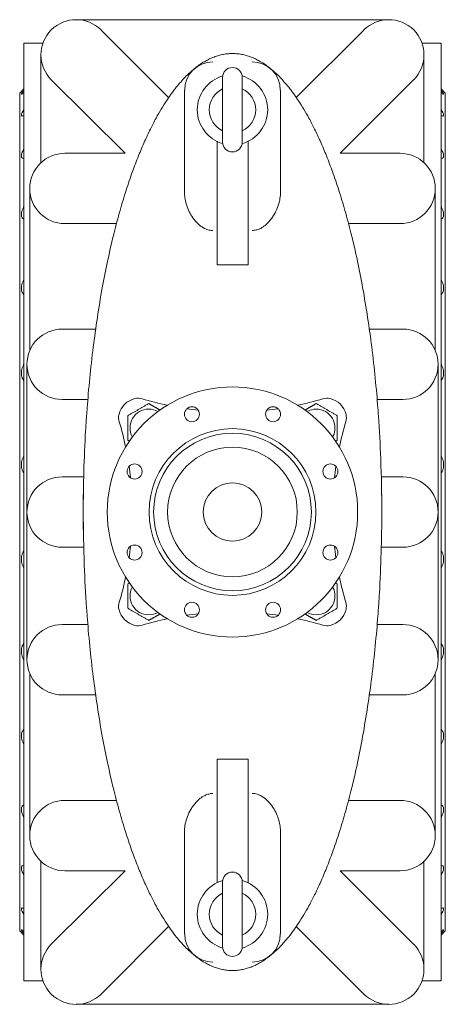
# Model space of a CAD drawing. Units: inches. Extents: x 9623 to 12126, y 1129 to 5221.
# Drawn here: x 9623 to 10133, y 1129 to 2310 of the extents above; entities that cross this region are included whole.
import ezdxf

# ---------------------------------------------------------------- set-up
doc = ezdxf.new("R2010")
doc.units = ezdxf.units.IN
doc.header["$MEASUREMENT"] = 0

msp = doc.modelspace()

# ---------------------------------------------------------------- linework, layer by layer
at = {"color": 0, "linetype": 'Continuous', "lineweight": 0}
for p, q in [((10065.2, 2309.9), (9690.6, 2309.9)), ((9801.4, 2216.5), (9720.5, 2297.5)), ((9954.4, 2216.5), (10035.4, 2297.5)), ((9627.9, 1719.3), (9627.9, 2281.8)), ((9627.9, 2281.8), (9650.9, 2281.8)), ((10105, 2281.8), (10127.9, 2281.8)), ((10127.9, 1719.3), (10127.9, 2281.8)), ((9648.4, 2267.7), (9648.4, 2138.3)), ((10107.4, 2138.3), (10107.4, 2267.7)), ((9660.8, 2237.9), (9749.1, 2149.6)), ((9866.1, 2240.7), (9866.1, 2163)), ((9889.7, 2163), (9889.7, 2240.7)), ((10095, 2237.9), (10006.8, 2149.6)), ((9622.9, 2221.8), (9627.9, 2226.8)), ((9622.9, 1719.3), (9622.9, 2221.8)), ((9820.5, 2225.5), (9820.5, 2179.1)), ((9935.3, 2179.1), (9935.3, 2225.5)), ((10132.9, 2221.8), (10127.9, 2226.8)), ((10132.9, 1719.3), (10132.9, 2221.8)), ((9820.5, 2162.5), (9820.5, 2179.1)), ((9935.3, 2179.1), (9935.3, 2162.5)), ((9820.5, 2151.8), (9820.5, 2162.5)), ((9859.4, 2164), (9859.4, 2015.7)), ((9896.5, 2015.7), (9896.5, 2164)), ((9935.3, 2151.8), (9935.3, 2162.5)), ((9820.5, 2101.4), (9820.5, 2151.8)), ((9935.3, 2151.8), (9935.3, 2101.4)), ((9749.1, 2149.6), (9677.1, 2149.6)), ((10006.8, 2149.6), (10078.7, 2149.6)), ((9634.9, 2107.4), (9634.9, 1913)), ((10120.9, 1913), (10120.9, 2107.4)), ((9677.1, 2065.2), (9738.9, 2065.2)), ((10017, 2065.2), (10078.7, 2065.2)), ((9859.4, 2015.7), (9896.5, 2015.7)), ((9673.8, 1938.7), (9713.9, 1938.7)), ((10041.9, 1938.7), (10082.1, 1938.7)), ((9631.6, 1896.5), (9631.6, 1719.3)), ((10124.3, 1719.3), (10124.3, 1896.5)), ((9673.8, 1854.3), (9704.5, 1854.3)), ((10051.3, 1854.3), (10082.1, 1854.3)), ((9673.8, 1761.5), (9699.6, 1761.5)), ((10056.2, 1761.5), (10082.1, 1761.5)), ((9699.1, 1698.2), (9699.1, 1740.4)), ((10056.8, 1740.4), (10056.8, 1698.2)), ((9622.9, 1216.8), (9622.9, 1719.3)), ((9627.9, 1156.8), (9627.9, 1719.3)), ((9631.6, 1719.3), (9631.6, 1542.1)), ((10124.3, 1542.1), (10124.3, 1719.3)), ((10127.9, 1156.8), (10127.9, 1719.3)), ((10132.9, 1216.8), (10132.9, 1719.3)), ((9673.8, 1677.1), (9699.6, 1677.1)), ((10056.2, 1677.1), (10082.1, 1677.1)), ((9704.5, 1584.3), (9673.8, 1584.3)), ((10082.1, 1584.3), (10051.3, 1584.3)), ((9634.9, 1525.6), (9634.9, 1331.2)), ((10120.9, 1331.2), (10120.9, 1525.6)), ((9673.8, 1500), (9713.9, 1500)), ((10041.9, 1500), (10082.1, 1500)), ((9896.5, 1423), (9859.4, 1423)), ((9859.4, 1274.7), (9859.4, 1423)), ((9896.5, 1423), (9896.5, 1274.7)), ((9738.9, 1373.4), (9677.1, 1373.4)), ((10078.7, 1373.4), (10017, 1373.4)), ((9820.5, 1286.8), (9820.5, 1337.2)), ((9935.3, 1337.2), (9935.3, 1286.8)), ((9648.4, 1300.3), (9648.4, 1170.9)), ((10107.4, 1170.9), (10107.4, 1300.3)), ((9749.1, 1289), (9660.8, 1200.8)), ((9677.1, 1289), (9749.1, 1289)), ((10006.8, 1289), (10095, 1200.8)), ((10078.7, 1289), (10006.8, 1289)), ((9820.5, 1276.1), (9820.5, 1286.8)), ((9820.5, 1259.5), (9820.5, 1276.1)), ((9935.3, 1276.1), (9935.3, 1286.8)), ((9935.3, 1276.1), (9935.3, 1259.5)), ((9866.1, 1275.6), (9866.1, 1198)), ((9889.7, 1198), (9889.7, 1275.6)), ((9820.5, 1259.5), (9820.5, 1213.1)), ((9935.3, 1213.1), (9935.3, 1259.5)), ((9622.9, 1216.8), (9627.9, 1211.8)), ((9720.5, 1141.1), (9801.4, 1222.1)), ((10035.4, 1141.1), (9954.4, 1222.1)), ((10132.9, 1216.8), (10127.9, 1211.8)), ((9627.9, 1156.8), (9650.9, 1156.8)), ((10105, 1156.8), (10127.9, 1156.8)), ((9690.6, 1128.8), (10065.2, 1128.8))]:
    msp.add_line(p, q, dxfattribs=at)
for centre, radius in [((9877.9, 1719.3), 150), ((9829.3, 1836.6), 9), ((9926.5, 1836.6), 9), ((9877.9, 1719.3), 100), ((9877.9, 1719.3), 94.5), ((9877.9, 1719.3), 77.7), ((9760.6, 1767.9), 9), ((9995.2, 1767.9), 9), ((9877.9, 1719.3), 35), ((9760.6, 1670.7), 9), ((9995.2, 1670.7), 9), ((9829.3, 1602), 9), ((9926.5, 1602), 9)]:
    msp.add_circle(centre, radius, dxfattribs=at)
for centre, radius, start, end in [((9690.6, 2267.7), 42.2, 45, 225), ((10065.2, 2267.7), 42.2, 315, 135), ((9854.3, 2225.5), 33.7, 90, 180), ((9901.5, 2225.5), 33.7, 0, 90), ((9877.9, 2240.7), 11.8, 0, 180), ((9877.9, 2201.8), 42.2, 106.0813, 253.9187), ((9877.9, 2201.8), 42.2, 286.0813, 73.9187), ((9877.9, 2201.8), 27.8, 115.1027, 244.8973), ((9877.9, 2201.8), 27.8, 295.1027, 64.8973), ((9877.9, 2163), 11.8, 180, 0), ((9677.1, 2107.4), 42.2, 90, 270), ((10078.7, 2107.4), 42.2, 270, 90), ((9673.8, 1896.5), 42.2, 90, 270), ((10082.1, 1896.5), 42.2, 270, 90), ((9766.6, 1830.7), 25.3, 102.6584, 167.3416), ((9764.7, 1838.9), 16.9, 73.2491, 102.6584), ((9877.9, 2215.1), 375.9, 253.2491, 257.9979), ((9877.9, 2215.1), 375.9, 282.0021, 286.7509), ((9991.1, 1838.9), 16.9, 77.3416, 106.7509), ((9989.3, 1830.7), 25.3, 12.6584, 77.3416), ((9777.6, 1820.2), 22.5, 90, 208.7814), ((9777.6, 1820.2), 22.5, 60.9076, 90), ((9877.9, 2215.1), 375.9, 261.6124, 263.7501), ((9877.9, 2215.1), 375.9, 276.2499, 278.3876), ((9978.2, 1820.2), 22.5, 90, 119.0924), ((9978.2, 1820.2), 22.5, 331.2186, 90), ((9758.3, 1832.5), 16.9, 167.3416, 196.7509), ((9997.5, 1832.5), 16.9, 343.2491, 12.6584), ((9382.2, 1719.3), 375.9, 12.0021, 16.7509), ((10373.7, 1719.3), 375.9, 163.2491, 167.9979), ((9382.2, 1719.3), 375.9, 6.2499, 8.3876), ((10373.7, 1719.3), 375.9, 171.6124, 173.7501), ((9673.8, 1719.3), 42.2, 90, 270), ((10082.1, 1719.3), 42.2, 270, 90), ((9382.2, 1719.3), 375.9, 351.6124, 353.7501), ((10373.7, 1719.3), 375.9, 186.2499, 188.3876), ((9382.2, 1719.3), 375.9, 343.2491, 347.9979), ((10373.7, 1719.3), 375.9, 192.0021, 196.7509), ((9777.6, 1618.5), 22.5, 151.2186, 270), ((9978.2, 1618.5), 22.5, 270, 28.7814), ((9758.3, 1606.1), 16.9, 163.2491, 192.6584), ((9997.5, 1606.1), 16.9, 347.3416, 16.7509), ((9766.6, 1608), 25.3, 192.6584, 257.3416), ((9777.6, 1618.5), 22.5, 270, 299.0924), ((9877.9, 1223.6), 375.9, 96.2499, 98.3876), ((9877.9, 1223.6), 375.9, 81.6124, 83.7501), ((9978.2, 1618.5), 22.5, 240.9076, 270), ((9989.3, 1608), 25.3, 282.6584, 347.3416), ((9673.8, 1542.1), 42.2, 90, 270), ((9764.7, 1599.7), 16.9, 257.3416, 286.7509), ((9877.9, 1223.6), 375.9, 102.0021, 106.7509), ((9877.9, 1223.6), 375.9, 73.2491, 77.9979), ((9991.1, 1599.7), 16.9, 253.2491, 282.6584), ((10082.1, 1542.1), 42.2, 270, 90), ((9677.1, 1331.2), 42.2, 90, 270), ((10078.7, 1331.2), 42.2, 270, 90), ((9877.9, 1236.8), 42.2, 106.0813, 253.9187), ((9877.9, 1275.6), 11.8, 0, 180), ((9877.9, 1236.8), 42.2, 286.0813, 73.9187), ((9877.9, 1236.8), 27.8, 115.1027, 244.8973), ((9877.9, 1236.8), 27.8, 295.1027, 64.8973), ((9854.3, 1213.1), 33.7, 180, 270), ((9901.5, 1213.1), 33.7, 270, 0), ((9690.6, 1170.9), 42.2, 135, 315), ((9877.9, 1198), 11.8, 180, 0), ((10065.2, 1170.9), 42.2, 225, 45)]:
    msp.add_arc(centre, radius, start, end, dxfattribs=at)
for points, knots in [([(10052.8, 1834.6), (10052.6, 1837.7), (10052.4, 1840.9), (10051.3, 1855.2), (10050.2, 1867.2), (10047.8, 1891.8), (10046.4, 1904.3), (10043.4, 1928.7), (10041.7, 1940.5), (10038.1, 1964.3), (10036.1, 1976.1), (10032, 1998.8), (10029.9, 2009.4), (10025.3, 2031.4), (10022.7, 2042.6), (10017.6, 2063), (10015.2, 2072), (10010.3, 2089.2), (10007.9, 2097.3), (10002.9, 2112.8), (10000.4, 2120.2), (9995.5, 2133.9), (9993.1, 2140.3), (9988.2, 2152.4), (9985.8, 2158.2), (9981, 2168.8), (9978.7, 2173.7), (9974.2, 2182.9), (9971.9, 2187.3), (9967.6, 2195.3), (9965.5, 2199), (9961.3, 2205.9), (9959.3, 2209.2), (9955.6, 2214.8), (9953.9, 2217.2), (9950.4, 2222.1), (9948.6, 2224.6), (9944.9, 2229.3), (9943.1, 2231.5), (9939.6, 2235.6), (9937.9, 2237.5), (9934.5, 2241.1), (9932.9, 2242.8), (9929.6, 2245.9), (9928, 2247.4), (9924.8, 2250.2), (9923.1, 2251.5), (9919.8, 2254.1), (9918.2, 2255.3), (9914.9, 2257.5), (9913.3, 2258.5), (9910, 2260.4), (9908.4, 2261.3), (9905, 2263), (9903.3, 2263.8), (9899.7, 2265.3), (9897.8, 2266), (9894, 2267.1), (9892.3, 2267.6), (9888.6, 2268.4), (9886.6, 2268.7), (9882.3, 2269.2), (9880.1, 2269.3), (9877.9, 2269.3), (9875.7, 2269.3), (9873.5, 2269.2), (9869.3, 2268.7), (9867.3, 2268.4), (9863.5, 2267.6), (9861.8, 2267.1), (9858.1, 2266), (9856.2, 2265.3), (9852.5, 2263.8), (9850.8, 2263), (9847.5, 2261.3), (9845.8, 2260.4), (9842.5, 2258.5), (9840.9, 2257.5), (9837.7, 2255.3), (9836, 2254.1), (9832.7, 2251.5), (9831.1, 2250.2), (9827.8, 2247.4), (9826.2, 2245.9), (9823, 2242.8), (9821.3, 2241.1), (9818, 2237.5), (9816.2, 2235.6), (9812.7, 2231.5), (9810.9, 2229.3), (9807.3, 2224.6), (9805.4, 2222.1), (9801.9, 2217.2), (9800.3, 2214.8), (9796.5, 2209.2), (9794.5, 2205.9), (9790.3, 2199), (9788.3, 2195.3), (9783.9, 2187.3), (9781.6, 2182.9), (9777.1, 2173.7), (9774.8, 2168.8), (9770.1, 2158.2), (9767.6, 2152.4), (9762.8, 2140.3), (9760.3, 2133.9), (9755.4, 2120.2), (9752.9, 2112.8), (9747.9, 2097.3), (9745.5, 2089.2), (9740.6, 2072), (9738.2, 2063), (9733.1, 2042.6), (9730.6, 2031.4), (9725.9, 2009.4), (9723.8, 1998.8), (9719.7, 1976.1), (9717.7, 1964.3), (9714.1, 1940.5), (9712.5, 1928.7), (9709.4, 1904.3), (9708, 1891.8), (9705.6, 1867.2), (9704.6, 1855.2), (9703.5, 1840.9), (9703.3, 1837.7), (9703, 1834.6)], [-678.686237, -678.686237, -678.686237, -678.686237, -668.371028, -668.371028, -633.255499, -633.255499, -600.954666, -600.954666, -573.060008, -573.060008, -546.868023, -546.868023, -524.51806, -524.51806, -501.904512, -501.904512, -484.264101, -484.264101, -468.751735, -468.751735, -454.918845, -454.918845, -443.102163, -443.102163, -432.476634, -432.476634, -423.565271, -423.565271, -415.646595, -415.646595, -409.005433, -409.005433, -403.09664, -403.09664, -398.788445, -398.788445, -394.276782, -394.276782, -390.341772, -390.341772, -386.94568, -386.94568, -383.981298, -383.981298, -381.405945, -381.405945, -379.002138, -379.002138, -376.893481, -376.893481, -375.069141, -375.069141, -373.425907, -373.425907, -371.964995, -371.964995, -370.577645, -370.577645, -369.496256, -369.496256, -368.414867, -368.414867, -367.333478, -367.333478, -367.333478, -366.252089, -366.252089, -365.1707, -365.1707, -364.089311, -364.089311, -362.701961, -362.701961, -361.24105, -361.24105, -359.597816, -359.597816, -357.773475, -357.773475, -355.664819, -355.664819, -353.261012, -353.261012, -350.685659, -350.685659, -347.721277, -347.721277, -344.325184, -344.325184, -340.390174, -340.390174, -335.878512, -335.878512, -331.570316, -331.570316, -325.661524, -325.661524, -319.020361, -319.020361, -311.101686, -311.101686, -302.190323, -302.190323, -291.564793, -291.564793, -279.748111, -279.748111, -265.915222, -265.915222, -250.402856, -250.402856, -232.762445, -232.762445, -210.148897, -210.148897, -187.798933, -187.798933, -161.606949, -161.606949, -133.712291, -133.712291, -101.411458, -101.411458, -66.295929, -66.295929, -55.98072, -55.98072, -55.98072, -55.98072]), ([(9627.9, 2222.3), (9627.7, 2222.2), (9627.5, 2222), (9626.8, 2221.5), (9626.4, 2221.2), (9625.7, 2220.7), (9625.4, 2220.6), (9625.1, 2220.5), (9625, 2220.5), (9624.9, 2220.5), (9624.9, 2220.6), (9624.9, 2220.7), (9624.9, 2220.8), (9625, 2221), (9625.1, 2221.1), (9625.4, 2221.6), (9625.7, 2222), (9626.4, 2222.9), (9626.8, 2223.4), (9627.5, 2224.2), (9627.7, 2224.5), (9627.9, 2224.7)], [1.985525, 1.985525, 1.985525, 1.985525, 3.257844, 3.257844, 6.515687, 6.515687, 9.773531, 9.773531, 11.402452, 11.402452, 13.031374, 13.031374, 14.660296, 14.660296, 16.289218, 16.289218, 19.547061, 19.547061, 22.804905, 22.804905, 24.077223, 24.077223, 24.077223, 24.077223]), ([(10127.9, 2222.3), (10128.1, 2222.2), (10128.3, 2222), (10129, 2221.5), (10129.5, 2221.2), (10130.2, 2220.7), (10130.5, 2220.6), (10130.7, 2220.5), (10130.8, 2220.5), (10130.9, 2220.5), (10130.9, 2220.6), (10130.9, 2220.7), (10130.9, 2220.8), (10130.8, 2221), (10130.7, 2221.1), (10130.5, 2221.6), (10130.2, 2222), (10129.5, 2222.9), (10129, 2223.4), (10128.3, 2224.2), (10128.1, 2224.5), (10127.9, 2224.7)], [1.985525, 1.985525, 1.985525, 1.985525, 3.257844, 3.257844, 6.515687, 6.515687, 9.773531, 9.773531, 11.402452, 11.402452, 13.031374, 13.031374, 14.660296, 14.660296, 16.289218, 16.289218, 19.547061, 19.547061, 22.804905, 22.804905, 24.077223, 24.077223, 24.077223, 24.077223]), ([(9627.9, 2194.8), (9627.7, 2194.7), (9627.5, 2194.6), (9626.8, 2194.4), (9626.4, 2194.3), (9625.7, 2194.4), (9625.4, 2194.5), (9625.1, 2194.8), (9625, 2194.9), (9624.9, 2195.2), (9624.9, 2195.3), (9624.9, 2195.7), (9624.9, 2195.9), (9625, 2196.3), (9625.1, 2196.6), (9625.4, 2197.4), (9625.7, 2198), (9626.4, 2199.3), (9626.8, 2200.1), (9627.5, 2201.1), (9627.7, 2201.4), (9627.9, 2201.7)], [1.985525, 1.985525, 1.985525, 1.985525, 3.257844, 3.257844, 6.515687, 6.515687, 9.773531, 9.773531, 11.402452, 11.402452, 13.031374, 13.031374, 14.660296, 14.660296, 16.289218, 16.289218, 19.547061, 19.547061, 22.804905, 22.804905, 24.077223, 24.077223, 24.077223, 24.077223]), ([(10127.9, 2194.8), (10128.1, 2194.7), (10128.3, 2194.6), (10129, 2194.4), (10129.5, 2194.3), (10130.2, 2194.4), (10130.5, 2194.5), (10130.7, 2194.8), (10130.8, 2194.9), (10130.9, 2195.2), (10130.9, 2195.3), (10130.9, 2195.7), (10130.9, 2195.9), (10130.8, 2196.3), (10130.7, 2196.6), (10130.5, 2197.4), (10130.2, 2198), (10129.5, 2199.3), (10129, 2200.1), (10128.3, 2201.1), (10128.1, 2201.4), (10127.9, 2201.7)], [1.985525, 1.985525, 1.985525, 1.985525, 3.257844, 3.257844, 6.515687, 6.515687, 9.773531, 9.773531, 11.402452, 11.402452, 13.031374, 13.031374, 14.660296, 14.660296, 16.289218, 16.289218, 19.547061, 19.547061, 22.804905, 22.804905, 24.077223, 24.077223, 24.077223, 24.077223]), ([(9627.9, 2143.4), (9627.7, 2143.4), (9627.5, 2143.4), (9626.8, 2143.5), (9626.4, 2143.7), (9625.7, 2144.2), (9625.4, 2144.5), (9625.1, 2145.2), (9625, 2145.4), (9624.9, 2145.9), (9624.9, 2146.2), (9624.9, 2146.8), (9624.9, 2147.1), (9625, 2147.8), (9625.1, 2148.1), (9625.4, 2149.2), (9625.7, 2150), (9626.4, 2151.7), (9626.8, 2152.6), (9627.5, 2153.8), (9627.7, 2154.2), (9627.9, 2154.5)], [1.985525, 1.985525, 1.985525, 1.985525, 3.257844, 3.257844, 6.515687, 6.515687, 9.773531, 9.773531, 11.402452, 11.402452, 13.031374, 13.031374, 14.660296, 14.660296, 16.289218, 16.289218, 19.547061, 19.547061, 22.804905, 22.804905, 24.077223, 24.077223, 24.077223, 24.077223]), ([(10127.9, 2143.4), (10128.1, 2143.4), (10128.3, 2143.4), (10129, 2143.5), (10129.5, 2143.7), (10130.2, 2144.2), (10130.5, 2144.5), (10130.7, 2145.2), (10130.8, 2145.4), (10130.9, 2145.9), (10130.9, 2146.2), (10130.9, 2146.8), (10130.9, 2147.1), (10130.8, 2147.8), (10130.7, 2148.1), (10130.5, 2149.2), (10130.2, 2150), (10129.5, 2151.7), (10129, 2152.6), (10128.3, 2153.8), (10128.1, 2154.2), (10127.9, 2154.5)], [1.985525, 1.985525, 1.985525, 1.985525, 3.257844, 3.257844, 6.515687, 6.515687, 9.773531, 9.773531, 11.402452, 11.402452, 13.031374, 13.031374, 14.660296, 14.660296, 16.289218, 16.289218, 19.547061, 19.547061, 22.804905, 22.804905, 24.077223, 24.077223, 24.077223, 24.077223]), ([(9854.3, 2057), (9853.3, 2057), (9852.3, 2057.1), (9850.4, 2057.4), (9849.4, 2057.6), (9847.5, 2058.1), (9846.6, 2058.5), (9844.8, 2059.2), (9844, 2059.7), (9840.5, 2061.6), (9838, 2063.7), (9834.8, 2066.9), (9833.8, 2068), (9832, 2070.2), (9831.2, 2071.3), (9828.8, 2074.7), (9827.4, 2077.1), (9824.9, 2082), (9823.9, 2084.6), (9822.2, 2089.6), (9821.6, 2092.1), (9820.7, 2096.9), (9820.5, 2099.2), (9820.5, 2101.4)], [-98.874151, -98.874151, -98.874151, -98.874151, -96.96863, -96.96863, -95.063109, -95.063109, -93.157588, -93.157588, -91.252067, -91.252067, -84.120633, -84.120633, -80.554916, -80.554916, -76.989199, -76.989199, -69.276222, -69.276222, -61.563244, -61.563244, -53.850266, -53.850266, -46.137288, -46.137288, -46.137288, -46.137288]), ([(9935.3, 2101.4), (9935.3, 2098.8), (9935, 2096.1), (9933.9, 2090.5), (9933.1, 2087.6), (9930.8, 2081.8), (9929.4, 2078.9), (9926.9, 2074.6), (9926, 2073.2), (9924, 2070.5), (9923, 2069.1), (9921.2, 2067.1), (9920.4, 2066.3), (9918.8, 2064.7), (9917.9, 2063.9), (9916.1, 2062.4), (9915.1, 2061.7), (9913, 2060.3), (9912, 2059.7), (9910.2, 2058.9), (9909.5, 2058.6), (9908, 2058), (9907.2, 2057.8), (9905.6, 2057.4), (9904.8, 2057.3), (9903.2, 2057.1), (9902.3, 2057), (9901.5, 2057)], [46.083508, 46.083508, 46.083508, 46.083508, 55.06445, 55.06445, 64.045392, 64.045392, 73.026333, 73.026333, 77.516804, 77.516804, 82.007275, 82.007275, 84.668513, 84.668513, 87.329752, 87.329752, 89.99099, 89.99099, 92.652228, 92.652228, 94.219606, 94.219606, 95.786985, 95.786985, 97.354363, 97.354363, 98.921741, 98.921741, 98.921741, 98.921741]), ([(9627.9, 2070.7), (9627.7, 2070.8), (9627.5, 2070.9), (9626.8, 2071.3), (9626.4, 2071.7), (9625.7, 2072.7), (9625.4, 2073.3), (9625.1, 2074.2), (9625, 2074.6), (9624.9, 2075.3), (9624.9, 2075.7), (9624.9, 2076.4), (9624.9, 2076.8), (9625, 2077.7), (9625.1, 2078.1), (9625.4, 2079.5), (9625.7, 2080.4), (9626.4, 2082.4), (9626.8, 2083.4), (9627.5, 2084.8), (9627.7, 2085.1), (9627.9, 2085.5)], [1.985525, 1.985525, 1.985525, 1.985525, 3.257844, 3.257844, 6.515687, 6.515687, 9.773531, 9.773531, 11.402452, 11.402452, 13.031374, 13.031374, 14.660296, 14.660296, 16.289218, 16.289218, 19.547061, 19.547061, 22.804905, 22.804905, 24.077223, 24.077223, 24.077223, 24.077223]), ([(10127.9, 2070.7), (10128.1, 2070.8), (10128.3, 2070.9), (10129, 2071.3), (10129.5, 2071.7), (10130.2, 2072.7), (10130.5, 2073.3), (10130.7, 2074.2), (10130.8, 2074.6), (10130.9, 2075.3), (10130.9, 2075.7), (10130.9, 2076.4), (10130.9, 2076.8), (10130.8, 2077.7), (10130.7, 2078.1), (10130.5, 2079.5), (10130.2, 2080.4), (10129.5, 2082.4), (10129, 2083.4), (10128.3, 2084.8), (10128.1, 2085.1), (10127.9, 2085.5)], [1.985525, 1.985525, 1.985525, 1.985525, 3.257844, 3.257844, 6.515687, 6.515687, 9.773531, 9.773531, 11.402452, 11.402452, 13.031374, 13.031374, 14.660296, 14.660296, 16.289218, 16.289218, 19.547061, 19.547061, 22.804905, 22.804905, 24.077223, 24.077223, 24.077223, 24.077223]), ([(9627.9, 1980.4), (9627.7, 1980.6), (9627.5, 1980.7), (9626.8, 1981.5), (9626.4, 1982.1), (9625.7, 1983.5), (9625.4, 1984.2), (9625.1, 1985.5), (9625, 1985.9), (9624.9, 1986.8), (9624.9, 1987.3), (9624.9, 1988.2), (9624.9, 1988.7), (9625, 1989.6), (9625.1, 1990.1), (9625.4, 1991.7), (9625.7, 1992.7), (9626.4, 1994.9), (9626.8, 1995.9), (9627.5, 1997.4), (9627.7, 1997.8), (9627.9, 1998.2)], [1.985525, 1.985525, 1.985525, 1.985525, 3.257844, 3.257844, 6.515687, 6.515687, 9.773531, 9.773531, 11.402452, 11.402452, 13.031374, 13.031374, 14.660296, 14.660296, 16.289218, 16.289218, 19.547061, 19.547061, 22.804905, 22.804905, 24.077223, 24.077223, 24.077223, 24.077223]), ([(10127.9, 1980.4), (10128.1, 1980.6), (10128.3, 1980.7), (10129, 1981.5), (10129.5, 1982.1), (10130.2, 1983.5), (10130.5, 1984.2), (10130.7, 1985.5), (10130.8, 1985.9), (10130.9, 1986.8), (10130.9, 1987.3), (10130.9, 1988.2), (10130.9, 1988.7), (10130.8, 1989.6), (10130.7, 1990.1), (10130.5, 1991.7), (10130.2, 1992.7), (10129.5, 1994.9), (10129, 1995.9), (10128.3, 1997.4), (10128.1, 1997.8), (10127.9, 1998.2)], [1.985525, 1.985525, 1.985525, 1.985525, 3.257844, 3.257844, 6.515687, 6.515687, 9.773531, 9.773531, 11.402452, 11.402452, 13.031374, 13.031374, 14.660296, 14.660296, 16.289218, 16.289218, 19.547061, 19.547061, 22.804905, 22.804905, 24.077223, 24.077223, 24.077223, 24.077223]), ([(9627.9, 1877), (9627.7, 1877.2), (9627.5, 1877.5), (9626.8, 1878.5), (9626.4, 1879.3), (9625.7, 1881), (9625.4, 1881.9), (9625.1, 1883.4), (9625, 1883.9), (9624.9, 1884.9), (9624.9, 1885.4), (9624.9, 1886.5), (9624.9, 1887), (9625, 1888.1), (9625.1, 1888.6), (9625.4, 1890.2), (9625.7, 1891.4), (9626.4, 1893.5), (9626.8, 1894.6), (9627.5, 1896), (9627.7, 1896.4), (9627.9, 1896.8)], [1.985525, 1.985525, 1.985525, 1.985525, 3.257844, 3.257844, 6.515687, 6.515687, 9.773531, 9.773531, 11.402452, 11.402452, 13.031374, 13.031374, 14.660296, 14.660296, 16.289218, 16.289218, 19.547061, 19.547061, 22.804905, 22.804905, 24.077223, 24.077223, 24.077223, 24.077223]), ([(10127.9, 1877), (10128.1, 1877.2), (10128.3, 1877.5), (10129, 1878.5), (10129.5, 1879.3), (10130.2, 1881), (10130.5, 1881.9), (10130.7, 1883.4), (10130.8, 1883.9), (10130.9, 1884.9), (10130.9, 1885.4), (10130.9, 1886.5), (10130.9, 1887), (10130.8, 1888.1), (10130.7, 1888.6), (10130.5, 1890.2), (10130.2, 1891.4), (10129.5, 1893.5), (10129, 1894.6), (10128.3, 1896), (10128.1, 1896.4), (10127.9, 1896.8)], [1.985525, 1.985525, 1.985525, 1.985525, 3.257844, 3.257844, 6.515687, 6.515687, 9.773531, 9.773531, 11.402452, 11.402452, 13.031374, 13.031374, 14.660296, 14.660296, 16.289218, 16.289218, 19.547061, 19.547061, 22.804905, 22.804905, 24.077223, 24.077223, 24.077223, 24.077223]), ([(9703, 1834.6), (9702.6, 1828.7), (9702.2, 1822.7), (9700.9, 1800.6), (9700.2, 1784.3), (9699.3, 1751.9), (9699.1, 1735.6), (9699.1, 1719.3), (9699.1, 1698.1), (9699.5, 1676.9), (9700.9, 1638.4), (9701.8, 1621.2), (9703, 1604)], [-1356.868568, -1356.868568, -1356.868568, -1356.868568, -1346.494457, -1346.494457, -1318.280732, -1318.280732, -1290.067007, -1290.067007, -1290.067007, -1253.287379, -1253.287379, -1223.419136, -1223.419136, -1223.419136, -1223.419136]), ([(10052.8, 1604), (10053.2, 1610), (10053.6, 1615.9), (10054.9, 1638.1), (10055.6, 1654.3), (10056.5, 1686.8), (10056.8, 1703), (10056.8, 1719.3), (10056.8, 1740.5), (10056.4, 1761.8), (10054.9, 1800.2), (10054, 1817.4), (10052.8, 1834.6)], [-1356.868786, -1356.868786, -1356.868786, -1356.868786, -1346.494457, -1346.494457, -1318.280732, -1318.280732, -1290.067007, -1290.067007, -1290.067007, -1253.258418, -1253.258418, -1223.419261, -1223.419261, -1223.419261, -1223.419261]), ([(9627.9, 1765.7), (9627.7, 1766), (9627.5, 1766.3), (9626.8, 1767.5), (9626.4, 1768.5), (9625.7, 1770.4), (9625.4, 1771.5), (9625.1, 1773.1), (9625, 1773.6), (9624.9, 1774.7), (9624.9, 1775.3), (9624.9, 1776.3), (9624.9, 1776.9), (9625, 1778), (9625.1, 1778.6), (9625.4, 1780.2), (9625.7, 1781.3), (9626.4, 1783.5), (9626.8, 1784.5), (9627.5, 1785.8), (9627.7, 1786.2), (9627.9, 1786.6)], [1.985525, 1.985525, 1.985525, 1.985525, 3.257844, 3.257844, 6.515687, 6.515687, 9.773531, 9.773531, 11.402452, 11.402452, 13.031374, 13.031374, 14.660296, 14.660296, 16.289218, 16.289218, 19.547061, 19.547061, 22.804905, 22.804905, 24.077223, 24.077223, 24.077223, 24.077223]), ([(10127.9, 1765.7), (10128.1, 1766), (10128.3, 1766.3), (10129, 1767.5), (10129.5, 1768.5), (10130.2, 1770.4), (10130.5, 1771.5), (10130.7, 1773.1), (10130.8, 1773.6), (10130.9, 1774.7), (10130.9, 1775.3), (10130.9, 1776.3), (10130.9, 1776.9), (10130.8, 1778), (10130.7, 1778.6), (10130.5, 1780.2), (10130.2, 1781.3), (10129.5, 1783.5), (10129, 1784.5), (10128.3, 1785.8), (10128.1, 1786.2), (10127.9, 1786.6)], [1.985525, 1.985525, 1.985525, 1.985525, 3.257844, 3.257844, 6.515687, 6.515687, 9.773531, 9.773531, 11.402452, 11.402452, 13.031374, 13.031374, 14.660296, 14.660296, 16.289218, 16.289218, 19.547061, 19.547061, 22.804905, 22.804905, 24.077223, 24.077223, 24.077223, 24.077223]), ([(9627.9, 1652.1), (9627.7, 1652.4), (9627.5, 1652.8), (9626.8, 1654.1), (9626.4, 1655.2), (9625.7, 1657.3), (9625.4, 1658.4), (9625.1, 1660.1), (9625, 1660.6), (9624.9, 1661.7), (9624.9, 1662.3), (9624.9, 1663.4), (9624.9, 1663.9), (9625, 1665), (9625.1, 1665.5), (9625.4, 1667.1), (9625.7, 1668.2), (9626.4, 1670.2), (9626.8, 1671.1), (9627.5, 1672.3), (9627.7, 1672.6), (9627.9, 1672.9)], [1.985525, 1.985525, 1.985525, 1.985525, 3.257844, 3.257844, 6.515687, 6.515687, 9.773531, 9.773531, 11.402452, 11.402452, 13.031374, 13.031374, 14.660296, 14.660296, 16.289218, 16.289218, 19.547061, 19.547061, 22.804905, 22.804905, 24.077223, 24.077223, 24.077223, 24.077223]), ([(10127.9, 1652.1), (10128.1, 1652.4), (10128.3, 1652.8), (10129, 1654.1), (10129.5, 1655.2), (10130.2, 1657.3), (10130.5, 1658.4), (10130.7, 1660.1), (10130.8, 1660.6), (10130.9, 1661.7), (10130.9, 1662.3), (10130.9, 1663.4), (10130.9, 1663.9), (10130.8, 1665), (10130.7, 1665.5), (10130.5, 1667.1), (10130.2, 1668.2), (10129.5, 1670.2), (10129, 1671.1), (10128.3, 1672.3), (10128.1, 1672.6), (10127.9, 1672.9)], [1.985525, 1.985525, 1.985525, 1.985525, 3.257844, 3.257844, 6.515687, 6.515687, 9.773531, 9.773531, 11.402452, 11.402452, 13.031374, 13.031374, 14.660296, 14.660296, 16.289218, 16.289218, 19.547061, 19.547061, 22.804905, 22.804905, 24.077223, 24.077223, 24.077223, 24.077223]), ([(9703, 1604), (9703.3, 1600.9), (9703.5, 1597.7), (9704.6, 1583.4), (9705.6, 1571.4), (9708, 1546.8), (9709.4, 1534.4), (9712.5, 1509.9), (9714.1, 1498.1), (9717.7, 1474.4), (9719.7, 1462.5), (9723.8, 1439.9), (9725.9, 1429.2), (9730.6, 1407.3), (9733.1, 1396), (9738.2, 1375.7), (9740.6, 1366.6), (9745.5, 1349.5), (9747.9, 1341.3), (9752.9, 1325.8), (9755.4, 1318.5), (9760.3, 1304.7), (9762.8, 1298.4), (9767.6, 1286.2), (9770.1, 1280.4), (9774.8, 1269.8), (9777.1, 1264.9), (9781.6, 1255.7), (9783.9, 1251.4), (9788.3, 1243.3), (9790.3, 1239.7), (9794.5, 1232.7), (9796.5, 1229.5), (9800.3, 1223.8), (9801.9, 1221.4), (9805.4, 1216.5), (9807.3, 1214), (9810.9, 1209.3), (9812.7, 1207.1), (9816.2, 1203), (9818, 1201.1), (9821.3, 1197.5), (9823, 1195.9), (9826.2, 1192.7), (9827.8, 1191.3), (9831.1, 1188.5), (9832.7, 1187.1), (9836, 1184.6), (9837.7, 1183.4), (9840.9, 1181.2), (9842.5, 1180.1), (9845.8, 1178.2), (9847.5, 1177.3), (9850.8, 1175.6), (9852.5, 1174.8), (9856.2, 1173.3), (9858.1, 1172.7), (9861.8, 1171.5), (9863.5, 1171), (9867.3, 1170.2), (9869.3, 1169.9), (9873.5, 1169.4), (9875.7, 1169.3), (9877.9, 1169.3), (9880.1, 1169.3), (9882.3, 1169.4), (9886.6, 1169.9), (9888.6, 1170.2), (9892.3, 1171), (9894, 1171.5), (9897.8, 1172.7), (9899.7, 1173.3), (9903.3, 1174.8), (9905, 1175.6), (9908.4, 1177.3), (9910, 1178.2), (9913.3, 1180.1), (9914.9, 1181.2), (9918.2, 1183.4), (9919.8, 1184.6), (9923.1, 1187.1), (9924.8, 1188.5), (9928, 1191.3), (9929.6, 1192.7), (9932.9, 1195.9), (9934.5, 1197.5), (9937.9, 1201.1), (9939.6, 1203), (9943.1, 1207.1), (9944.9, 1209.3), (9948.6, 1214), (9950.4, 1216.5), (9953.9, 1221.4), (9955.6, 1223.8), (9959.3, 1229.5), (9961.3, 1232.7), (9965.5, 1239.7), (9967.6, 1243.3), (9971.9, 1251.4), (9974.2, 1255.7), (9978.7, 1264.9), (9981, 1269.8), (9985.8, 1280.4), (9988.2, 1286.2), (9993.1, 1298.4), (9995.5, 1304.7), (10000.4, 1318.5), (10002.9, 1325.8), (10007.9, 1341.3), (10010.3, 1349.5), (10015.2, 1366.6), (10017.6, 1375.7), (10022.7, 1396), (10025.3, 1407.3), (10029.9, 1429.2), (10032, 1439.9), (10036.1, 1462.5), (10038.1, 1474.4), (10041.7, 1498.1), (10043.4, 1509.9), (10046.4, 1534.4), (10047.8, 1546.8), (10050.2, 1571.4), (10051.3, 1583.4), (10052.4, 1597.7), (10052.6, 1600.9), (10052.8, 1604)], [-678.686237, -678.686237, -678.686237, -678.686237, -668.371028, -668.371028, -633.255499, -633.255499, -600.954666, -600.954666, -573.060008, -573.060008, -546.868023, -546.868023, -524.51806, -524.51806, -501.904512, -501.904512, -484.264101, -484.264101, -468.751735, -468.751735, -454.918845, -454.918845, -443.102163, -443.102163, -432.476634, -432.476634, -423.565271, -423.565271, -415.646595, -415.646595, -409.005433, -409.005433, -403.09664, -403.09664, -398.788445, -398.788445, -394.276782, -394.276782, -390.341772, -390.341772, -386.94568, -386.94568, -383.981298, -383.981298, -381.405945, -381.405945, -379.002138, -379.002138, -376.893481, -376.893481, -375.069141, -375.069141, -373.425907, -373.425907, -371.964995, -371.964995, -370.577645, -370.577645, -369.496256, -369.496256, -368.414867, -368.414867, -367.333478, -367.333478, -367.333478, -366.252089, -366.252089, -365.1707, -365.1707, -364.089311, -364.089311, -362.701961, -362.701961, -361.24105, -361.24105, -359.597816, -359.597816, -357.773475, -357.773475, -355.664819, -355.664819, -353.261012, -353.261012, -350.685659, -350.685659, -347.721277, -347.721277, -344.325184, -344.325184, -340.390174, -340.390174, -335.878512, -335.878512, -331.570316, -331.570316, -325.661524, -325.661524, -319.020361, -319.020361, -311.101686, -311.101686, -302.190323, -302.190323, -291.564793, -291.564793, -279.748111, -279.748111, -265.915222, -265.915222, -250.402856, -250.402856, -232.762445, -232.762445, -210.148897, -210.148897, -187.798933, -187.798933, -161.606949, -161.606949, -133.712291, -133.712291, -101.411458, -101.411458, -66.295929, -66.295929, -55.98072, -55.98072, -55.98072, -55.98072]), ([(9627.9, 1541.8), (9627.7, 1542.2), (9627.5, 1542.6), (9626.8, 1544), (9626.4, 1545.1), (9625.7, 1547.3), (9625.4, 1548.4), (9625.1, 1550), (9625, 1550.6), (9624.9, 1551.7), (9624.9, 1552.2), (9624.9, 1553.2), (9624.9, 1553.7), (9625, 1554.7), (9625.1, 1555.2), (9625.4, 1556.7), (9625.7, 1557.6), (9626.4, 1559.4), (9626.8, 1560.1), (9627.5, 1561.1), (9627.7, 1561.4), (9627.9, 1561.6)], [1.985525, 1.985525, 1.985525, 1.985525, 3.257844, 3.257844, 6.515687, 6.515687, 9.773531, 9.773531, 11.402452, 11.402452, 13.031374, 13.031374, 14.660296, 14.660296, 16.289218, 16.289218, 19.547061, 19.547061, 22.804905, 22.804905, 24.077223, 24.077223, 24.077223, 24.077223]), ([(10127.9, 1541.8), (10128.1, 1542.2), (10128.3, 1542.6), (10129, 1544), (10129.5, 1545.1), (10130.2, 1547.3), (10130.5, 1548.4), (10130.7, 1550), (10130.8, 1550.6), (10130.9, 1551.7), (10130.9, 1552.2), (10130.9, 1553.2), (10130.9, 1553.7), (10130.8, 1554.7), (10130.7, 1555.2), (10130.5, 1556.7), (10130.2, 1557.6), (10129.5, 1559.4), (10129, 1560.1), (10128.3, 1561.1), (10128.1, 1561.4), (10127.9, 1561.6)], [1.985525, 1.985525, 1.985525, 1.985525, 3.257844, 3.257844, 6.515687, 6.515687, 9.773531, 9.773531, 11.402452, 11.402452, 13.031374, 13.031374, 14.660296, 14.660296, 16.289218, 16.289218, 19.547061, 19.547061, 22.804905, 22.804905, 24.077223, 24.077223, 24.077223, 24.077223]), ([(9627.9, 1440.5), (9627.7, 1440.9), (9627.5, 1441.3), (9626.8, 1442.7), (9626.4, 1443.8), (9625.7, 1445.9), (9625.4, 1446.9), (9625.1, 1448.5), (9625, 1449), (9624.9, 1450), (9624.9, 1450.4), (9624.9, 1451.4), (9624.9, 1451.8), (9625, 1452.7), (9625.1, 1453.1), (9625.4, 1454.4), (9625.7, 1455.2), (9626.4, 1456.6), (9626.8, 1457.2), (9627.5, 1457.9), (9627.7, 1458.1), (9627.9, 1458.3)], [1.985525, 1.985525, 1.985525, 1.985525, 3.257844, 3.257844, 6.515687, 6.515687, 9.773531, 9.773531, 11.402452, 11.402452, 13.031374, 13.031374, 14.660296, 14.660296, 16.289218, 16.289218, 19.547061, 19.547061, 22.804905, 22.804905, 24.077223, 24.077223, 24.077223, 24.077223]), ([(10127.9, 1440.5), (10128.1, 1440.9), (10128.3, 1441.3), (10129, 1442.7), (10129.5, 1443.8), (10130.2, 1445.9), (10130.5, 1446.9), (10130.7, 1448.5), (10130.8, 1449), (10130.9, 1450), (10130.9, 1450.4), (10130.9, 1451.4), (10130.9, 1451.8), (10130.8, 1452.7), (10130.7, 1453.1), (10130.5, 1454.4), (10130.2, 1455.2), (10129.5, 1456.6), (10129, 1457.2), (10128.3, 1457.9), (10128.1, 1458.1), (10127.9, 1458.3)], [1.985525, 1.985525, 1.985525, 1.985525, 3.257844, 3.257844, 6.515687, 6.515687, 9.773531, 9.773531, 11.402452, 11.402452, 13.031374, 13.031374, 14.660296, 14.660296, 16.289218, 16.289218, 19.547061, 19.547061, 22.804905, 22.804905, 24.077223, 24.077223, 24.077223, 24.077223]), ([(9820.5, 1337.2), (9820.5, 1339.8), (9820.8, 1342.5), (9821.9, 1348.1), (9822.8, 1351), (9825, 1356.8), (9826.4, 1359.8), (9828.9, 1364), (9829.8, 1365.4), (9831.8, 1368.2), (9832.9, 1369.5), (9834.7, 1371.6), (9835.4, 1372.4), (9837, 1373.9), (9837.9, 1374.7), (9839.7, 1376.2), (9840.7, 1377), (9842.8, 1378.3), (9843.9, 1378.9), (9845.6, 1379.7), (9846.3, 1380), (9847.8, 1380.6), (9848.6, 1380.8), (9850.2, 1381.2), (9851, 1381.4), (9852.7, 1381.6), (9853.5, 1381.6), (9854.3, 1381.6)], [-52.838233, -52.838233, -52.838233, -52.838233, -43.857291, -43.857291, -34.876349, -34.876349, -25.895408, -25.895408, -21.404937, -21.404937, -16.914466, -16.914466, -14.253228, -14.253228, -11.591989, -11.591989, -8.930751, -8.930751, -6.269513, -6.269513, -4.702135, -4.702135, -3.134756, -3.134756, -1.567378, -1.567378, 0, 0, 0, 0]), ([(9901.5, 1381.6), (9902.5, 1381.6), (9903.5, 1381.6), (9905.5, 1381.3), (9906.5, 1381), (9908.4, 1380.5), (9909.3, 1380.1), (9911, 1379.4), (9911.8, 1379), (9915.3, 1377), (9917.8, 1375), (9921, 1371.7), (9922, 1370.6), (9923.8, 1368.4), (9924.7, 1367.3), (9927, 1364), (9928.4, 1361.5), (9930.9, 1356.6), (9931.9, 1354.1), (9933.6, 1349), (9934.3, 1346.6), (9935.1, 1341.7), (9935.3, 1339.4), (9935.3, 1337.2)], [0, 0, 0, 0, 1.905521, 1.905521, 3.811042, 3.811042, 5.716563, 5.716563, 7.622083, 7.622083, 14.753517, 14.753517, 18.319234, 18.319234, 21.884951, 21.884951, 29.597929, 29.597929, 37.310907, 37.310907, 45.023885, 45.023885, 52.736863, 52.736863, 52.736863, 52.736863]), ([(9627.9, 1353.1), (9627.7, 1353.5), (9627.5, 1353.9), (9626.8, 1355.2), (9626.4, 1356.2), (9625.7, 1358.2), (9625.4, 1359.2), (9625.1, 1360.5), (9625, 1361), (9624.9, 1361.8), (9624.9, 1362.2), (9624.9, 1363), (9624.9, 1363.3), (9625, 1364.1), (9625.1, 1364.4), (9625.4, 1365.4), (9625.7, 1366), (9626.4, 1366.9), (9626.8, 1367.3), (9627.5, 1367.8), (9627.7, 1367.9), (9627.9, 1368)], [1.985525, 1.985525, 1.985525, 1.985525, 3.257844, 3.257844, 6.515687, 6.515687, 9.773531, 9.773531, 11.402452, 11.402452, 13.031374, 13.031374, 14.660296, 14.660296, 16.289218, 16.289218, 19.547061, 19.547061, 22.804905, 22.804905, 24.077223, 24.077223, 24.077223, 24.077223]), ([(10127.9, 1353.1), (10128.1, 1353.5), (10128.3, 1353.9), (10129, 1355.2), (10129.5, 1356.2), (10130.2, 1358.2), (10130.5, 1359.2), (10130.7, 1360.5), (10130.8, 1361), (10130.9, 1361.8), (10130.9, 1362.2), (10130.9, 1363), (10130.9, 1363.3), (10130.8, 1364.1), (10130.7, 1364.4), (10130.5, 1365.4), (10130.2, 1366), (10129.5, 1366.9), (10129, 1367.3), (10128.3, 1367.8), (10128.1, 1367.9), (10127.9, 1368)], [1.985525, 1.985525, 1.985525, 1.985525, 3.257844, 3.257844, 6.515687, 6.515687, 9.773531, 9.773531, 11.402452, 11.402452, 13.031374, 13.031374, 14.660296, 14.660296, 16.289218, 16.289218, 19.547061, 19.547061, 22.804905, 22.804905, 24.077223, 24.077223, 24.077223, 24.077223]), ([(9627.9, 1284.1), (9627.7, 1284.5), (9627.5, 1284.8), (9626.8, 1286), (9626.4, 1286.9), (9625.7, 1288.6), (9625.4, 1289.4), (9625.1, 1290.5), (9625, 1290.9), (9624.9, 1291.5), (9624.9, 1291.9), (9624.9, 1292.4), (9624.9, 1292.7), (9625, 1293.2), (9625.1, 1293.5), (9625.4, 1294.1), (9625.7, 1294.5), (9626.4, 1295), (9626.8, 1295.1), (9627.5, 1295.3), (9627.7, 1295.3), (9627.9, 1295.3)], [1.985525, 1.985525, 1.985525, 1.985525, 3.257844, 3.257844, 6.515687, 6.515687, 9.773531, 9.773531, 11.402452, 11.402452, 13.031374, 13.031374, 14.660296, 14.660296, 16.289218, 16.289218, 19.547061, 19.547061, 22.804905, 22.804905, 24.077223, 24.077223, 24.077223, 24.077223]), ([(10127.9, 1284.1), (10128.1, 1284.5), (10128.3, 1284.8), (10129, 1286), (10129.5, 1286.9), (10130.2, 1288.6), (10130.5, 1289.4), (10130.7, 1290.5), (10130.8, 1290.9), (10130.9, 1291.5), (10130.9, 1291.9), (10130.9, 1292.4), (10130.9, 1292.7), (10130.8, 1293.2), (10130.7, 1293.5), (10130.5, 1294.1), (10130.2, 1294.5), (10129.5, 1295), (10129, 1295.1), (10128.3, 1295.3), (10128.1, 1295.3), (10127.9, 1295.3)], [1.985525, 1.985525, 1.985525, 1.985525, 3.257844, 3.257844, 6.515687, 6.515687, 9.773531, 9.773531, 11.402452, 11.402452, 13.031374, 13.031374, 14.660296, 14.660296, 16.289218, 16.289218, 19.547061, 19.547061, 22.804905, 22.804905, 24.077223, 24.077223, 24.077223, 24.077223]), ([(9627.9, 1236.9), (9627.7, 1237.2), (9627.5, 1237.5), (9626.8, 1238.6), (9626.4, 1239.3), (9625.7, 1240.6), (9625.4, 1241.3), (9625.1, 1242.1), (9625, 1242.3), (9624.9, 1242.7), (9624.9, 1242.9), (9624.9, 1243.3), (9624.9, 1243.5), (9625, 1243.7), (9625.1, 1243.9), (9625.4, 1244.2), (9625.7, 1244.3), (9626.4, 1244.3), (9626.8, 1244.2), (9627.5, 1244), (9627.7, 1243.9), (9627.9, 1243.9)], [1.985525, 1.985525, 1.985525, 1.985525, 3.257844, 3.257844, 6.515687, 6.515687, 9.773531, 9.773531, 11.402452, 11.402452, 13.031374, 13.031374, 14.660296, 14.660296, 16.289218, 16.289218, 19.547061, 19.547061, 22.804905, 22.804905, 24.077223, 24.077223, 24.077223, 24.077223]), ([(10127.9, 1236.9), (10128.1, 1237.2), (10128.3, 1237.5), (10129, 1238.6), (10129.5, 1239.3), (10130.2, 1240.6), (10130.5, 1241.3), (10130.7, 1242.1), (10130.8, 1242.3), (10130.9, 1242.7), (10130.9, 1242.9), (10130.9, 1243.3), (10130.9, 1243.5), (10130.8, 1243.7), (10130.7, 1243.9), (10130.5, 1244.2), (10130.2, 1244.3), (10129.5, 1244.3), (10129, 1244.2), (10128.3, 1244), (10128.1, 1243.9), (10127.9, 1243.9)], [1.985525, 1.985525, 1.985525, 1.985525, 3.257844, 3.257844, 6.515687, 6.515687, 9.773531, 9.773531, 11.402452, 11.402452, 13.031374, 13.031374, 14.660296, 14.660296, 16.289218, 16.289218, 19.547061, 19.547061, 22.804905, 22.804905, 24.077223, 24.077223, 24.077223, 24.077223]), ([(9627.9, 1213.9), (9627.7, 1214.2), (9627.5, 1214.4), (9626.8, 1215.2), (9626.4, 1215.7), (9625.7, 1216.7), (9625.4, 1217.1), (9625.1, 1217.5), (9625, 1217.6), (9624.9, 1217.8), (9624.9, 1217.9), (9624.9, 1218), (9624.9, 1218.1), (9625, 1218.1), (9625.1, 1218.1), (9625.4, 1218), (9625.7, 1217.9), (9626.4, 1217.4), (9626.8, 1217.1), (9627.5, 1216.6), (9627.7, 1216.5), (9627.9, 1216.3)], [1.985525, 1.985525, 1.985525, 1.985525, 3.257844, 3.257844, 6.515687, 6.515687, 9.773531, 9.773531, 11.402452, 11.402452, 13.031374, 13.031374, 14.660296, 14.660296, 16.289218, 16.289218, 19.547061, 19.547061, 22.804905, 22.804905, 24.077223, 24.077223, 24.077223, 24.077223]), ([(10127.9, 1213.9), (10128.1, 1214.2), (10128.3, 1214.4), (10129, 1215.2), (10129.5, 1215.7), (10130.2, 1216.7), (10130.5, 1217.1), (10130.7, 1217.5), (10130.8, 1217.6), (10130.9, 1217.8), (10130.9, 1217.9), (10130.9, 1218), (10130.9, 1218.1), (10130.8, 1218.1), (10130.7, 1218.1), (10130.5, 1218), (10130.2, 1217.9), (10129.5, 1217.4), (10129, 1217.1), (10128.3, 1216.6), (10128.1, 1216.5), (10127.9, 1216.3)], [1.985525, 1.985525, 1.985525, 1.985525, 3.257844, 3.257844, 6.515687, 6.515687, 9.773531, 9.773531, 11.402452, 11.402452, 13.031374, 13.031374, 14.660296, 14.660296, 16.289218, 16.289218, 19.547061, 19.547061, 22.804905, 22.804905, 24.077223, 24.077223, 24.077223, 24.077223])]:
    msp.add_open_spline(points, degree=3, knots=knots, dxfattribs=at)
for points, weights in [([(9777.6, 1849.4), (9765, 1842.1), (9752.3, 1834.8)], [1.27816335794, 1.47589591755, 1.27816335794]), ([(9791.1, 1841.6), (9784.8, 1845.2), (9777.6, 1849.4)], [1.376586275, 1.38365033454, 1.27816335794]), ([(9964.8, 1841.6), (9971, 1845.2), (9978.2, 1849.4)], [1.376586275, 1.38365033454, 1.27816335794]), ([(9978.2, 1849.4), (9990.9, 1842.1), (10003.5, 1834.8)], [1.27816335794, 1.47589591755, 1.27816335794]), ([(9752.3, 1834.8), (9752.3, 1820.2), (9752.3, 1805.5)], [1.27816335794, 1.47589591755, 1.27816335794]), ([(10003.5, 1834.8), (10003.5, 1820.2), (10003.5, 1805.5)], [1.27816335794, 1.47589591755, 1.27816335794]), ([(9752.3, 1805.5), (9753.4, 1804.9), (9754.4, 1804.4)], [1.27816335794, 1.29238199546, 1.30455575323]), ([(10003.5, 1805.5), (10002.5, 1804.9), (10001.5, 1804.4)], [1.27816335794, 1.29238199546, 1.30455575323]), ([(9752.3, 1633.1), (9753.4, 1633.7), (9754.4, 1634.3)], [1.27816335794, 1.29238199546, 1.30455575323]), ([(9752.3, 1603.9), (9752.3, 1618.5), (9752.3, 1633.1)], [1.27816335794, 1.47589591755, 1.27816335794]), ([(10003.5, 1633.1), (10002.5, 1633.7), (10001.5, 1634.3)], [1.27816335794, 1.29238199546, 1.30455575323]), ([(10003.5, 1603.9), (10003.5, 1618.5), (10003.5, 1633.1)], [1.27816335794, 1.47589591755, 1.27816335794]), ([(9777.6, 1589.3), (9765, 1596.6), (9752.3, 1603.9)], [1.27816335794, 1.47589591755, 1.27816335794]), ([(9791.1, 1597), (9784.8, 1593.4), (9777.6, 1589.3)], [1.376586275, 1.38365033454, 1.27816335794]), ([(9964.8, 1597), (9971, 1593.4), (9978.2, 1589.3)], [1.376586275, 1.38365033454, 1.27816335794]), ([(9978.2, 1589.3), (9990.9, 1596.6), (10003.5, 1603.9)], [1.27816335794, 1.47589591755, 1.27816335794])]:
    msp.add_rational_spline(points, weights, degree=2, dxfattribs=at)

doc.saveas('drawing.dxf')
